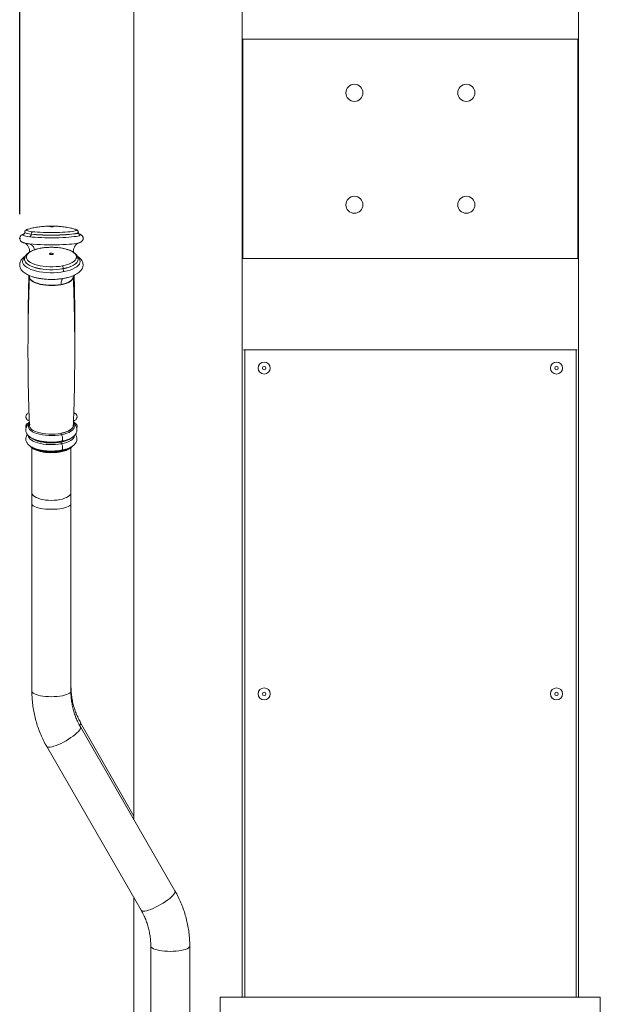
# Model space of a CAD drawing. Units: millimetres. Extents: x 0 to 420, y 0 to 297.
# Drawn here: x 305 to 329, y 207 to 248 of the extents above; entities that cross this region are included whole.
import ezdxf

# ---------------------------------------------------------------- set-up
doc = ezdxf.new("R2010")
doc.units = ezdxf.units.MM
doc.header["$PDSIZE"] = -1
doc.layers.add('标注层', color=7, linetype='Continuous')
doc.styles.add('SLDTEXTSTYLE2', font='GOTHIC.TTF', dxfattribs={"width": 0.913})
doc.dimstyles.new('SLDDIMSTYLE0', dxfattribs={"dimtxt": 3.5, "dimasz": 3.302, "dimexe": 0, "dimexo": 0.0625, "dimgap": 0.875, "dimtad": 2, "dimdec": 0, "dimlfac": 20, "dimrnd": 1e-09, "dimzin": 12, "dimdsep": 46, "dimtxsty": 'SLDTEXTSTYLE2', "dimsah": 1, "dimcen": 0.09, "dimadec": 0, "dimazin": 3, "dimtfac": 1, "dimtdec": 0, "dimtofl": 0, "dimtmove": 0, "dimatfit": 3, "dimfxl": 1, "dimfrac": 2, "dimtolj": 1, "dimtzin": 12, "dimarcsym": 0})

# ---------------------------------------------------------------- blocks, each defined once
blk = doc.blocks.new('_D_8')
at = {"layer": '标注层'}
for p, q in [((305.052, 239.853), (305.052, 267.63)), ((337.11, 239.853), (337.11, 267.63)), ((337.11, 266.63), (305.052, 266.63))]:
    blk.add_line(p, q, dxfattribs=at)
for points in [[(305.052, 266.63), (308.354, 266.122), (308.354, 267.138)], [(337.11, 266.63), (333.808, 267.138), (333.808, 266.122)]]:
    blk.add_solid(points, dxfattribs=at)
at = {"layer": '标注层', "insert": (315.781, 271.101, 0.005), "char_height": 3.5, "attachment_point": 1, "style": 'SLDTEXTSTYLE2'}
blk.add_mtext('641', dxfattribs=at)

msp = doc.modelspace()

# ---------------------------------------------------------------- linework, layer by layer
at = {"color": 7, "linetype": 'Continuous', "lineweight": 15}
for p, q in [((309.733543, 248.629904), (309.733543, 214.995587)), ((314.183543, 207.704904), (314.183543, 248.629904)), ((327.983543, 248.629904), (327.983543, 207.704904)), ((314.208543, 247.029904), (314.208543, 238.029904)), ((327.958543, 247.029904), (314.208543, 247.029904)), ((327.958543, 238.029904), (327.958543, 247.029904)), ((305.252023, 239.101521), (305.252023, 239.096496)), ((305.389325, 239.234158), (305.395775, 239.235895)), ((307.308111, 239.235936), (307.314767, 239.234146)), ((307.452023, 239.096496), (307.452023, 239.101521)), ((305.246172, 238.66376), (305.272596, 238.657462)), ((305.453763, 238.312701), (305.453057, 238.291851)), ((307.251855, 238.283142), (307.250914, 238.312711)), ((307.253105, 238.312406), (307.253266, 238.326372)), ((305.24919, 238.008635), (305.247438, 237.997114)), ((305.247438, 237.992464), (305.248753, 237.997117)), ((305.253513, 238.013958), (305.254541, 238.017594)), ((305.570491, 237.693115), (305.568195, 237.689362)), ((307.126681, 237.689362), (307.124385, 237.693115)), ((307.436991, 238.027703), (307.447438, 237.992511)), ((307.447438, 237.997161), (307.44518, 238.007838)), ((314.208543, 238.029904), (327.958543, 238.029904)), ((305.447043, 237.279898), (305.446659, 237.272403)), ((307.247179, 237.27999), (307.255503, 237.327418)), ((314.233543, 234.279904), (314.283542, 234.279904)), ((314.283543, 234.279904), (314.283543, 207.704904)), ((327.883543, 234.279904), (314.283543, 234.279904)), ((327.883543, 207.704904), (327.883543, 234.279904)), ((327.883544, 234.279904), (327.933543, 234.279904)), ((305.425445, 231.37022), (305.433136, 231.366341)), ((307.252023, 231.332109), (307.249741, 231.350453)), ((307.246848, 231.178168), (307.249016, 231.168037)), ((306.039765, 230.50894), (306.005693, 230.51518)), ((306.382593, 230.489371), (306.36332, 230.488992)), ((305.547438, 230.257729), (305.547438, 228.412348)), ((306.760697, 230.159609), (306.774042, 230.159786)), ((307.147438, 228.412348), (307.147438, 230.258374)), ((307.152023, 228.745851), (307.152023, 230.262665)), ((305.547438, 228.412348), (305.547438, 227.95192)), ((307.147438, 227.95192), (307.147438, 228.412348)), ((307.152023, 228.264041), (307.152023, 228.745851)), ((307.152023, 220.466407), (307.152023, 228.264041)), ((305.547438, 227.95192), (305.547438, 220.261106)), ((307.147438, 220.261106), (307.147438, 227.95192)), ((311.420483, 212.069884), (307.542006, 218.796422)), ((309.733543, 215.130295), (307.548956, 218.9717)), ((306.155912, 217.997209), (310.034389, 211.270671)), ((309.733543, 211.792436), (309.733543, 206.979904)), ((310.428957, 209.805987), (310.428957, 206.921932)), ((312.028957, 206.921932), (312.028957, 209.805987)), ((328.878957, 207.704904), (313.278957, 207.704904)), ((313.278957, 205.479904), (313.278957, 207.704904)), ((328.878957, 205.479904), (328.878957, 207.704904))]:
    msp.add_line(p, q, dxfattribs=at)
at = {"color": 8, "linetype": 'Continuous', "lineweight": 15}
msp.add_line((305.894551, 238.44573), (305.885703, 238.443736), dxfattribs=at)
at = {"color": 7, "linetype": 'Continuous', "lineweight": 15, "flags": 128}
for points in [[(306.401175, 239.333319), (306.419112, 239.335702), (306.426836, 239.338611), (306.423169, 239.341602), (306.408672, 239.344222), (306.38555, 239.34607), (306.357324, 239.346866), (306.328291, 239.346488), (306.302871, 239.344994), (306.284934, 239.342612), (306.277211, 239.339703), (306.280877, 239.336711), (306.295375, 239.334092), (306.318497, 239.332244), (306.346723, 239.331448), (306.375755, 239.331825), (306.401175, 239.333319)], [(305.894551, 238.44573), (306.018796, 238.46573), (306.148664, 238.479226), (306.281933, 238.485989), (306.416322, 238.485903), (306.549534, 238.478968), (306.679287, 238.465305), (306.803362, 238.445145), (306.919636, 238.418836), (307.02612, 238.386825), (307.120991, 238.349663), (307.202627, 238.307983), (307.26963, 238.262499), (307.320854, 238.21399), (307.355423, 238.163286), (307.372745, 238.111254), (307.372523, 238.058784), (307.354762, 238.006774), (307.319766, 237.956115), (307.268132, 237.907672), (307.200746, 237.862275), (307.118759, 237.820701), (307.023574, 237.78366), (306.916821, 237.751787), (306.800325, 237.725627)], [(306.657957, 238.590694), (306.675208, 238.59118), (306.816309, 238.596286), (306.950089, 238.603173), (307.074437, 238.611734), (307.187392, 238.621833), (307.287172, 238.633312), (307.372205, 238.645988), (307.441149, 238.659663), (307.492916, 238.67412), (307.507721, 238.679696)], [(306.800325, 237.725627), (306.67608, 237.705627), (306.546212, 237.692131), (306.412943, 237.685368), (306.278553, 237.685454), (306.145342, 237.692389), (306.015589, 237.706052), (305.891514, 237.726212), (305.77524, 237.752521), (305.668756, 237.784532), (305.573884, 237.821695), (305.492249, 237.863374), (305.425246, 237.908858), (305.374022, 237.957367), (305.339453, 238.008071), (305.322131, 238.060103), (305.322353, 238.112573), (305.340114, 238.164583), (305.37511, 238.215242), (305.426743, 238.263685), (305.49413, 238.309082), (305.576117, 238.350657), (305.671302, 238.387697), (305.778055, 238.41957), (305.894551, 238.44573)], [(305.45229, 238.326051), (305.461526, 238.313189), (305.470863, 238.3077)], [(306.414758, 238.229992), (306.396982, 238.239068), (306.371663, 238.244797), (306.342656, 238.246307), (306.314377, 238.243368), (306.291132, 238.236428), (306.276458, 238.226543), (306.272591, 238.215217), (306.280118, 238.204177), (306.297894, 238.195101), (306.323213, 238.189372), (306.35222, 238.187862), (306.380499, 238.190801), (306.403744, 238.197741), (306.418418, 238.207626), (306.422285, 238.218951), (306.414758, 238.229992)], [(305.253954, 238.043814), (305.249913, 238.025933), (305.249676, 237.969755), (305.268222, 237.914046), (305.305233, 237.859759), (305.360077, 237.807822), (305.431815, 237.759124), (305.51922, 237.714499), (305.620796, 237.67471), (305.734804, 237.640438), (305.859295, 237.612269), (305.992138, 237.590685), (306.131061, 237.576056), (306.273686, 237.568631), (306.417572, 237.568539), (306.560259, 237.575779), (306.699304, 237.59023), (306.832329, 237.611643)], [(305.253314, 238.036821), (305.249913, 238.021283), (305.249676, 237.965105), (305.268222, 237.909396), (305.305233, 237.855109), (305.360077, 237.803172), (305.431815, 237.754474), (305.51922, 237.709849), (305.620796, 237.67006), (305.734804, 237.635788), (305.859295, 237.607619), (305.992138, 237.586035), (306.131061, 237.571405), (306.273686, 237.563981), (306.417572, 237.563888), (306.560259, 237.571129), (306.699304, 237.58558), (306.832329, 237.606992)], [(306.832329, 237.606992), (306.957057, 237.635001), (307.071354, 237.669126), (307.173265, 237.708785), (307.261046, 237.753297), (307.333195, 237.801902), (307.388477, 237.853768), (307.425947, 237.908008), (307.444963, 237.963693), (307.4452, 238.01987), (307.436357, 238.053293)], [(306.832329, 237.611643), (306.957057, 237.639651), (307.071354, 237.673777), (307.173265, 237.713435), (307.261046, 237.757947), (307.333195, 237.806552), (307.388477, 237.858418), (307.425947, 237.912658), (307.444963, 237.968343), (307.4452, 238.02452), (307.438531, 238.05168)], [(307.247131, 237.276152), (307.241267, 237.239556), (307.217515, 237.1903), (307.17605, 237.142866), (307.117717, 237.098218), (307.043704, 237.057266), (306.955516, 237.020844), (306.85495, 236.989692), (306.744053, 236.964445)], [(307.247122, 237.275815), (307.241524, 237.226293), (307.217765, 237.177023), (307.176289, 237.129575), (307.117939, 237.084915), (307.043904, 237.043951), (306.955692, 237.007518), (306.855096, 236.976357), (306.744167, 236.951103)], [(307.257865, 231.361076), (307.266692, 231.364499), (307.270527, 231.366167)], [(305.445832, 231.168667), (305.446184, 231.15976), (305.458963, 231.109784), (305.489829, 231.061026), (305.538153, 231.014479), (305.602951, 230.971092), (305.682906, 230.931746), (305.776388, 230.897243), (305.881495, 230.868286), (305.996088, 230.845464), (306.117833, 230.829241), (306.244252, 230.819949), (306.372771, 230.817775), (306.500775, 230.822764), (306.625658, 230.834815), (306.744876, 230.853682)], [(306.744863, 230.852059), (306.625648, 230.833192), (306.50077, 230.821142), (306.372771, 230.816153), (306.244255, 230.818327), (306.117841, 230.827619), (305.9961, 230.843841), (305.881512, 230.866663), (305.776408, 230.895619), (305.682929, 230.93012), (305.602977, 230.969464), (305.538181, 231.012851), (305.489859, 231.059396), (305.458994, 231.108152), (305.446216, 231.158127), (305.445871, 231.166237)], [(307.249004, 231.166225), (307.243092, 231.127732), (307.219291, 231.078376), (307.177742, 231.030844), (307.11929, 230.986106), (307.045126, 230.94507), (306.956758, 230.908573), (306.855987, 230.877357), (306.744863, 230.852059)], [(306.744876, 230.853682), (306.856004, 230.878981), (306.956779, 230.910198), (307.04515, 230.946696), (307.119317, 230.987733), (307.177771, 231.032474), (307.219322, 231.080007), (307.243124, 231.129364), (307.249047, 231.169231)], [(306.744167, 230.122334), (306.625161, 230.103501), (306.500502, 230.091471), (306.372726, 230.086491), (306.244436, 230.088661), (306.118243, 230.097937), (305.996715, 230.114131), (305.882327, 230.136913), (305.777408, 230.165818), (305.684092, 230.200259), (305.604281, 230.239534), (305.539598, 230.282845), (305.535388, 230.286237)], [(306.744167, 230.128181), (306.625161, 230.109348), (306.500502, 230.097318), (306.372726, 230.092338), (306.244436, 230.094508), (306.118243, 230.103784), (305.996715, 230.119978), (305.882327, 230.142759), (305.777408, 230.171665), (305.684092, 230.206106), (305.604281, 230.245381), (305.564391, 230.270366)], [(305.898268, 230.133242), (305.807833, 230.161114), (305.789431, 230.167889)]]:
    msp.add_lwpolyline(points, dxfattribs=at)
at = {"color": 8, "linetype": 'Continuous', "lineweight": 15, "flags": 128}
for points in [[(305.460752, 238.91935), (305.370856, 238.931489), (305.296434, 238.944694), (305.238659, 238.958755), (305.198443, 238.973452), (305.176419, 238.988552), (305.172935, 239.003818), (305.188046, 239.019009), (305.221514, 239.033884), (305.258259, 239.044668)], [(305.252023, 239.101521), (305.254013, 239.094705), (305.27204, 239.079995), (305.308546, 239.065653), (305.362905, 239.051925), (305.434189, 239.039045), (305.521177, 239.027235)], [(305.252069, 239.097536), (305.254013, 239.089681), (305.27204, 239.074971), (305.308546, 239.060629), (305.362905, 239.046901), (305.434189, 239.034021), (305.521177, 239.022211)], [(305.576015, 239.1278), (305.494769, 239.138831), (305.42819, 239.15086), (305.377418, 239.163682), (305.343322, 239.177077), (305.326485, 239.190817), (305.327195, 239.204665), (305.345441, 239.218385), (305.380909, 239.231742), (305.389325, 239.234158)], [(307.401402, 239.054645), (307.407612, 239.053383), (307.465387, 239.039321), (307.505604, 239.024625), (307.527627, 239.009524), (307.531111, 238.994259), (307.516, 238.979068), (307.482532, 238.964193), (307.431236, 238.949867), (307.36292, 238.936317), (307.278661, 238.923755), (307.179788, 238.912381), (307.067862, 238.902374), (306.944646, 238.893891), (306.812084, 238.887067), (306.672266, 238.882008), (306.527399, 238.878795), (306.379765, 238.877478), (306.231694, 238.878078), (306.08552, 238.880586), (305.94355, 238.884962), (305.808021, 238.891137), (305.681072, 238.899014), (305.564704, 238.908468), (305.460752, 238.91935)], [(305.521177, 239.027235), (305.622382, 239.016695), (305.73607, 239.007607), (305.860298, 239.000126), (305.992939, 238.99438), (306.131724, 238.990466), (306.274279, 238.988453), (306.418164, 238.988375), (306.560917, 238.990233), (306.700096, 238.993994), (306.833319, 238.999596), (306.958307, 239.006941), (307.072922, 239.015905), (307.175202, 239.026334), (307.263397, 239.038049), (307.335998, 239.05085), (307.391763, 239.064518), (307.429738, 239.07882), (307.449272, 239.093509), (307.452007, 239.102145)], [(305.521177, 239.022211), (305.622382, 239.011671), (305.73607, 239.002583), (305.860298, 238.995102), (305.992939, 238.989355), (306.131724, 238.985442), (306.274279, 238.983429), (306.418164, 238.983351), (306.560917, 238.985209), (306.700096, 238.98897), (306.833319, 238.994572), (306.958307, 239.001917), (307.072922, 239.010881), (307.175202, 239.02131), (307.263397, 239.033025), (307.335998, 239.045826), (307.391763, 239.059494), (307.429738, 239.073795), (307.449272, 239.088485), (307.452023, 239.096496)], [(307.314767, 239.234146), (307.326629, 239.230682), (307.360725, 239.217287), (307.377562, 239.203548), (307.376851, 239.1897), (307.358606, 239.17598), (307.323137, 239.162622), (307.271053, 239.149856), (307.203244, 239.1379), (307.12087, 239.126958), (307.025341, 239.117218), (306.918291, 239.108846), (306.801553, 239.101985), (306.677122, 239.096753), (306.547129, 239.09324), (306.413798, 239.091505), (306.27941, 239.091578), (306.146265, 239.093458), (306.016639, 239.097113), (305.892753, 239.10248), (305.776725, 239.109467), (305.67054, 239.117956), (305.576015, 239.1278)], [(306.867594, 237.488753), (306.730743, 237.466561), (306.587848, 237.45124), (306.441161, 237.443032), (306.292996, 237.442068), (306.145689, 237.448361), (306.001564, 237.461812), (305.862894, 237.48221), (305.731866, 237.509233), (305.610545, 237.542455), (305.500846, 237.581351), (305.404498, 237.625309), (305.32302, 237.673635), (305.257699, 237.725567), (305.209563, 237.780285), (305.179372, 237.836928), (305.167602, 237.894601), (305.174439, 237.952396), (305.199775, 238.0094), (305.24321, 238.064715), (305.277146, 238.096276)], [(307.41773, 238.096276), (307.437177, 238.079002), (307.485313, 238.024284), (307.515504, 237.967641), (307.527274, 237.909968), (307.520437, 237.852173), (307.495101, 237.795169), (307.451666, 237.739854), (307.390816, 237.687101), (307.313512, 237.637741), (307.220972, 237.592553), (307.114657, 237.55225), (306.996241, 237.517467), (306.867594, 237.488753)], [(307.248953, 238.333769), (307.251764, 238.326507), (307.242691, 238.313311), (307.223722, 238.303478)], [(307.252017, 238.31247), (307.252023, 238.31219), (307.242947, 238.298991), (307.236515, 238.294986)], [(305.447697, 237.279514), (305.448052, 237.269889), (305.460805, 237.220016), (305.491606, 237.171359), (305.53983, 237.124909), (305.604494, 237.081611), (305.684283, 237.042347), (305.777572, 237.007916), (305.882461, 236.979019), (305.996816, 236.956244), (306.118309, 236.940055), (306.244466, 236.930781), (306.372719, 236.928612), (306.500458, 236.933591), (306.625081, 236.945617), (306.744053, 236.964445)], [(306.744167, 236.951103), (306.625161, 236.932269), (306.500502, 236.92024), (306.372726, 236.91526), (306.244436, 236.91743), (306.118243, 236.926706), (305.996715, 236.9429), (305.882327, 236.965681), (305.777408, 236.994587), (305.684092, 237.029027), (305.604281, 237.068303), (305.539598, 237.111613), (305.49136, 237.158077), (305.460549, 237.206747), (305.447793, 237.256635), (305.447725, 237.275388)], [(307.259145, 231.699972), (307.281064, 231.688929), (307.290707, 231.675164), (307.281241, 231.661398), (307.272748, 231.65627)], [(306.761219, 230.794581), (306.637098, 230.774938), (306.507081, 230.762391), (306.373813, 230.757197), (306.240009, 230.75946), (306.108391, 230.769135), (305.98164, 230.786025), (305.862336, 230.809786), (305.752907, 230.839933), (305.65558, 230.875855), (305.572338, 230.916818), (305.504875, 230.96199), (305.454564, 231.010451), (305.422429, 231.061213), (305.409125, 231.113245), (305.414922, 231.165486), (305.437974, 231.214272)], [(305.437502, 231.253034), (305.423333, 231.260049), (305.410497, 231.273231), (305.4152, 231.286471), (305.434128, 231.298127)], [(307.257352, 231.213582), (307.272447, 231.185872), (307.285751, 231.13384), (307.279954, 231.081599), (307.255173, 231.030212), (307.211914, 230.980724), (307.151057, 230.934144), (307.07384, 230.89142), (306.981835, 230.853421), (306.876917, 230.82092), (306.761219, 230.794581)], [(307.259972, 231.302171), (307.280714, 231.292568), (307.29355, 231.279386), (307.288847, 231.266146), (307.266692, 231.253096), (307.258098, 231.249757)], [(306.762681, 230.424313), (306.643679, 230.405312), (306.519159, 230.392814), (306.39144, 230.387053), (306.262901, 230.388136), (306.135937, 230.396042), (306.012913, 230.410624), (305.89612, 230.431611), (305.787735, 230.458612), (305.689775, 230.491123), (305.604067, 230.528539), (305.532207, 230.570163), (305.475532, 230.61522), (305.4351, 230.66287), (305.411663, 230.712226), (305.4055, 230.75023)], [(306.744167, 230.490587), (306.625161, 230.471754), (306.500502, 230.459724), (306.372726, 230.454744), (306.244436, 230.456914), (306.118243, 230.46619), (305.996715, 230.482384), (305.882327, 230.505166), (305.777408, 230.534071), (305.684092, 230.568512), (305.604281, 230.607787), (305.539598, 230.651098), (305.538876, 230.651672)], [(307.289236, 230.74683), (307.289219, 230.746505), (307.277681, 230.696511), (307.248814, 230.647595), (307.203156, 230.60067), (307.141558, 230.556609), (307.065167, 230.516234), (306.975406, 230.480295), (306.873948, 230.449463), (306.762681, 230.424313)], [(305.547438, 228.412348), (305.549675, 228.389006), (305.567496, 228.342845), (305.602739, 228.298236), (305.654618, 228.256176), (305.721973, 228.217605), (305.8033, 228.183383), (305.896782, 228.154277), (306.000331, 228.130936), (306.111634, 228.11388), (306.228204, 228.103492), (306.347438, 228.100004)], [(306.347438, 228.100004), (306.466672, 228.103492), (306.583242, 228.11388), (306.694545, 228.130936), (306.798094, 228.154277), (306.891576, 228.183383), (306.972903, 228.217605), (307.040258, 228.256176), (307.092137, 228.298236), (307.12738, 228.342845), (307.145201, 228.389006), (307.147438, 228.412348)], [(307.147438, 228.737037), (307.149786, 228.73969), (307.152023, 228.745851)], [(307.147438, 228.244925), (307.149786, 228.250679), (307.152023, 228.264041)], [(305.547438, 227.95192), (305.549675, 227.93546), (305.567496, 227.902907), (305.602739, 227.87145), (305.654618, 227.84179), (305.721973, 227.814591), (305.8033, 227.790459), (305.896782, 227.769933), (306.000331, 227.753474), (306.111634, 227.741447), (306.228204, 227.734121), (306.347438, 227.731661)], [(306.347438, 227.731661), (306.466672, 227.734121), (306.583242, 227.741447), (306.694545, 227.753474), (306.798094, 227.769933), (306.891576, 227.790459), (306.972903, 227.814591), (307.040258, 227.84179), (307.092137, 227.87145), (307.12738, 227.902907), (307.145201, 227.93546), (307.147438, 227.95192)], [(307.147438, 220.447291), (307.149786, 220.453045), (307.152023, 220.466407)], [(305.547438, 220.261106), (305.549675, 220.244646), (305.567496, 220.212093), (305.602739, 220.180636), (305.654618, 220.150976), (305.721973, 220.123777), (305.8033, 220.099645), (305.896782, 220.079119), (306.000331, 220.062659), (306.111634, 220.050632), (306.228204, 220.043307), (306.347438, 220.040847)], [(306.347438, 220.040847), (306.466672, 220.043307), (306.583242, 220.050632), (306.694545, 220.062659), (306.798094, 220.079119), (306.891576, 220.099645), (306.972903, 220.123777), (307.040258, 220.150976), (307.092137, 220.180636), (307.12738, 220.212093), (307.145201, 220.244646), (307.147438, 220.261106)], [(306.848959, 218.176557), (306.953243, 218.234588), (307.055198, 218.296244), (307.152546, 218.360146), (307.243112, 218.424868), (307.324873, 218.488962), (307.396003, 218.550998), (307.454913, 218.609591), (307.500288, 218.66343), (307.531112, 218.711313), (307.546698, 218.752171), (307.546698, 218.785091), (307.542048, 218.79635)], [(307.506371, 218.864598), (307.535697, 218.904995), (307.551284, 218.939841), (307.551284, 218.966564), (307.548982, 218.971655)], [(306.1559, 217.997229), (306.166806, 217.984293), (306.197631, 217.969262), (306.243005, 217.963781), (306.301915, 217.967974), (306.373045, 217.981746), (306.454806, 218.004791), (306.545372, 218.036592), (306.64272, 218.07644), (306.744675, 218.123445), (306.848959, 218.176557)], [(310.727436, 211.450019), (310.83172, 211.508051), (310.933675, 211.569707), (311.031023, 211.633609), (311.121589, 211.69833), (311.20335, 211.762425), (311.27448, 211.824461), (311.33339, 211.883053), (311.378764, 211.936892), (311.409589, 211.984775), (311.425175, 212.025633), (311.425175, 212.058553), (311.420483, 212.069884)], [(310.034389, 211.270671), (310.045283, 211.257756), (310.076108, 211.242724), (310.121482, 211.237244), (310.180392, 211.241437), (310.251522, 211.255209), (310.333283, 211.278253), (310.423849, 211.310055), (310.521197, 211.349903), (310.623152, 211.396908), (310.727436, 211.450019)], [(310.428958, 209.805781), (310.431194, 209.789527), (310.449015, 209.756975), (310.484258, 209.725518), (310.536137, 209.695858), (310.603492, 209.668658), (310.684819, 209.644526), (310.778301, 209.624001), (310.88185, 209.607541), (310.993153, 209.595514), (311.109723, 209.588189), (311.228957, 209.585729)], [(311.228957, 209.585729), (311.348191, 209.588189), (311.464761, 209.595514), (311.576064, 209.607541), (311.679613, 209.624001), (311.773095, 209.644526), (311.854422, 209.668658), (311.921778, 209.695858), (311.973656, 209.725518), (312.0089, 209.756975), (312.02672, 209.789527), (312.028957, 209.805949)]]:
    msp.add_lwpolyline(points, dxfattribs=at)
at = {"color": 7, "linetype": 'Continuous', "lineweight": 15}
for centre, radius in [((318.785446, 244.828002), 0.35), ((323.38164, 244.828002), 0.35), ((318.785446, 240.231807), 0.35), ((323.38164, 240.231807), 0.35), ((315.083543, 233.529904), 0.24725), ((327.083543, 233.529904), 0.24725), ((315.083543, 233.529904), 0.07), ((327.083543, 233.529904), 0.07), ((315.083543, 220.154904), 0.24725), ((327.083543, 220.154904), 0.24725), ((315.083543, 220.154904), 0.07), ((327.083543, 220.154904), 0.07)]:
    msp.add_circle(centre, radius, dxfattribs=at)
at = {"color": 8, "linetype": 'Continuous', "lineweight": 15}
for centre, radius, start, end in [((305.639466, 240.385754), 1.766802, 258.0155436, 263.927632), ((306.346351, 247.801716), 9.216291, 264.4347779, 271.9375609), ((306.346323, 232.788309), 2.298903, 262.1461077, 280.4345032), ((306.611232, 231.430182), 0.948952, 278.0528081, 305.9654442)]:
    msp.add_arc(centre, radius, start, end, dxfattribs=at)
at = {"color": 7, "linetype": 'Continuous', "lineweight": 15}
for centre, radius, start, end in [((306.608437, 231.07193), 0.959247, 278.1344552, 305.3709874), ((306.599502, 231.109725), 0.992148, 278.3841764, 303.5230578), ((306.517179, 231.199282), 1.102053, 284.6878698, 290.6287221)]:
    msp.add_arc(centre, radius, start, end, dxfattribs=at)
for points, knots in [([(306.352023, 239.359866), (306.268939, 239.358343), (306.147305, 239.356114), (305.960552, 239.340423), (305.785912, 239.318618), (305.589484, 239.28418), (305.460096, 239.251203), (305.40018, 239.235932)], [0, 0, 0, 0, 0.258903008, 0.379029395, 0.583936698, 0.807333349, 1, 1, 1, 1]), ([(307.301195, 239.235796), (307.24815, 239.249746), (307.12126, 239.283114), (306.91934, 239.318663), (306.718816, 239.343426), (306.530407, 239.357278), (306.415187, 239.358949), (306.352023, 239.359866)], [0, 0, 0, 0, 0.171360688, 0.409911151, 0.639958797, 0.802626417, 1, 1, 1, 1]), ([(305.250322, 239.04235), (305.242662, 239.040573), (305.209383, 239.032854), (305.17206, 239.01893), (305.128431, 238.994751), (305.096825, 238.967797), (305.071024, 238.933438), (305.053785, 238.889513), (305.049987, 238.840142), (305.061012, 238.793252), (305.082547, 238.755047), (305.108494, 238.726976), (305.136549, 238.706207), (305.168247, 238.689256), (305.212227, 238.672705), (305.247681, 238.662143), (305.276254, 238.65664), (305.27768, 238.656366)], [0, 0, 0, 0, 0.043912947, 0.190787387, 0.270061119, 0.326146085, 0.379775446, 0.432724806, 0.48582597, 0.540378547, 0.59097717, 0.641585049, 0.696497537, 0.762323914, 0.85162036, 0.992592576, 1, 1, 1, 1]), ([(305.252024, 239.096376), (305.24894, 239.080594), (305.2442, 239.05633), (305.234665, 239.043917), (305.232382, 239.040568), (305.233877, 239.040538), (305.234108, 239.040533)], [0, 0, 0, 0, 0.4437117819, 0.6822005021, 0.9508690133, 1, 1, 1, 1]), ([(305.399892, 239.236961), (305.377631, 239.230451), (305.336375, 239.218388), (305.290474, 239.188821), (305.258874, 239.151289), (305.254144, 239.116843), (305.252024, 239.1014)], [0, 0, 0, 0, 0.317572612, 0.588553688, 0.815529176, 1, 1, 1, 1]), ([(305.521177, 239.022211), (305.520153, 239.009724), (305.518042, 238.983992), (305.502364, 238.95204), (305.482343, 238.92964), (305.467807, 238.922712), (305.460752, 238.91935)], [0, 0, 0, 0, 0.272642575, 0.561818434, 0.787356656, 1, 1, 1, 1]), ([(305.521177, 239.027235), (305.522095, 239.039057), (305.523979, 239.063338), (305.538008, 239.093923), (305.55608, 239.116208), (305.569487, 239.124004), (305.576015, 239.1278)], [0, 0, 0, 0, 0.273451688, 0.561613331, 0.786547851, 1, 1, 1, 1]), ([(307.452023, 239.101641), (307.449788, 239.117242), (307.444804, 239.152026), (307.412593, 239.18922), (307.366293, 239.218709), (307.325161, 239.230781), (307.303769, 239.237059)], [0, 0, 0, 0, 0.19396681, 0.432456861, 0.704840258, 1, 1, 1, 1]), ([(307.375523, 239.059395), (307.394026, 239.056051), (307.430633, 239.049433), (307.448915, 239.044642), (307.457957, 239.042272)], [0, 0, 0, 0, 0.505446798, 1, 1, 1, 1]), ([(307.47099, 239.039691), (307.471017, 239.040237), (307.471088, 239.041639), (307.45645, 239.060386), (307.453558, 239.084056), (307.452023, 239.096617)], [0, 0, 0, 0, 0.230450133, 0.591623688, 1, 1, 1, 1]), ([(307.522541, 238.685677), (307.527825, 238.687444), (307.545679, 238.693415), (307.571859, 238.708694), (307.604093, 238.734673), (307.63044, 238.767905), (307.648939, 238.810911), (307.65442, 238.860212), (307.644802, 238.907886), (307.623987, 238.947235), (307.598316, 238.976233), (307.570521, 238.997612), (307.539206, 239.014715), (307.506926, 239.028112), (307.480687, 239.03503), (307.468486, 239.038247)], [0, 0, 0, 0, 0.045234657, 0.152862017, 0.226255937, 0.296187444, 0.365011425, 0.433972547, 0.505629687, 0.571680675, 0.637203862, 0.707668182, 0.7911876, 0.902900843, 1, 1, 1, 1]), ([(305.249883, 238.662814), (305.261954, 238.658121), (305.285766, 238.648864), (305.36289, 238.584095), (305.435298, 238.473281), (305.44666, 238.375017), (305.452282, 238.326397)], [0, 0, 0, 0, 0.2578072531, 0.5085896336, 0.7568548821, 1, 1, 1, 1]), ([(307.44156, 238.02496), (307.438157, 238.050822), (307.431253, 238.103288), (307.38795, 238.16934), (307.338989, 238.222356), (307.265106, 238.282086), (307.145229, 238.349043), (306.958301, 238.415113), (306.738726, 238.461535), (306.541353, 238.482158), (306.374873, 238.488168), (306.228118, 238.486073), (306.057692, 238.473974), (305.944324, 238.45501), (305.885421, 238.445157)], [0, 0, 0, 0, 0.066619739, 0.135150483, 0.186105925, 0.238105309, 0.34833743, 0.466144581, 0.586548419, 0.699797199, 0.75464363, 0.824788908, 0.908963597, 1, 1, 1, 1]), ([(307.251764, 238.326493), (307.257388, 238.375204), (307.268701, 238.473182), (307.34331, 238.586152), (307.426063, 238.652286), (307.448447, 238.660214), (307.460061, 238.664328)], [0, 0, 0, 0, 0.2410075666, 0.4847698269, 0.7326522653, 1, 1, 1, 1]), ([(305.314685, 238.143719), (305.300873, 238.135977), (305.255664, 238.110635), (305.195659, 238.06285), (305.135228, 238.001467), (305.091641, 237.938197), (305.062261, 237.872315), (305.0468, 237.802633), (305.046733, 237.730974), (305.062611, 237.660306), (305.09261, 237.594094), (305.136002, 237.531867), (305.193434, 237.472831), (305.265849, 237.41696), (305.353166, 237.365112), (305.453678, 237.31848), (305.564929, 237.277861), (305.684818, 237.243522), (305.81186, 237.215496), (305.944673, 237.193728), (306.081857, 237.178539), (306.210047, 237.169761), (306.292336, 237.168989), (306.327466, 237.168659)], [0, 0, 0, 0, 0.024584306, 0.080469832, 0.129607286, 0.1753089, 0.218151555, 0.259326502, 0.303090431, 0.345914356, 0.388935109, 0.43381359, 0.481813858, 0.533300057, 0.587275281, 0.642008362, 0.696307848, 0.750017882, 0.803220236, 0.856040806, 0.908594501, 0.960977079, 1, 1, 1, 1]), ([(305.885421, 238.445157), (305.826822, 238.432245), (305.715332, 238.407679), (305.583705, 238.360352), (305.489381, 238.315514), (305.419763, 238.272924), (305.363577, 238.229323), (305.318564, 238.183336), (305.281986, 238.130419), (305.257056, 238.078421), (305.253385, 238.041619), (305.25182, 238.025936)], [0, 0, 0, 0, 0.173713756, 0.330508099, 0.454439492, 0.548279354, 0.643343914, 0.742177747, 0.824016297, 0.925006845, 1, 1, 1, 1]), ([(306.327466, 237.168659), (306.339392, 237.168399), (306.3983, 237.167115), (306.504396, 237.171215), (306.643606, 237.181165), (306.770104, 237.19682), (306.871608, 237.214023), (306.970202, 237.234423), (307.073417, 237.26063), (307.187897, 237.29784), (307.293389, 237.341297), (307.388905, 237.391377), (307.47314, 237.448669), (307.540676, 237.510592), (307.590983, 237.575418), (307.624849, 237.640509), (307.645046, 237.709878), (307.649845, 237.781988), (307.63832, 237.85388), (307.612218, 237.921314), (307.572795, 237.984644), (307.519064, 238.044311), (307.465256, 238.09126), (307.424899, 238.116188), (307.411523, 238.12445)], [0, 0, 0, 0, 0.013331286, 0.065849358, 0.11840406, 0.171058351, 0.213030728, 0.240875363, 0.294145088, 0.347803287, 0.402056756, 0.457075058, 0.512940268, 0.56914781, 0.616143597, 0.659978559, 0.701739249, 0.746307975, 0.789447653, 0.832433889, 0.876833452, 0.924068817, 0.974833404, 1, 1, 1, 1]), ([(306.832329, 237.611643), (306.831793, 237.622934), (306.830694, 237.646126), (306.822506, 237.679783), (306.811959, 237.707298), (306.804135, 237.719625), (306.800325, 237.725627)], [0, 0, 0, 0, 0.273451688, 0.561613331, 0.786547851, 1, 1, 1, 1]), ([(305.449308, 237.272024), (305.439605, 237.024466), (305.415344, 236.405492), (305.394623, 235.414437), (305.384691, 234.299438), (305.391639, 233.184757), (305.411189, 232.139602), (305.435993, 231.466425), (305.447123, 231.164355)], [0, 0, 0, 0, 0.1216752, 0.304226105, 0.486727846, 0.669172181, 0.851549806, 1, 1, 1, 1]), ([(305.42277, 237.334706), (305.414903, 236.986879), (305.397962, 236.237924), (305.389812, 235.439922), (305.392583, 234.989884), (305.392884, 234.941072)], [0, 0, 0, 0, 0.436009168, 0.938828877, 1, 1, 1, 1]), ([(305.442541, 237.325515), (305.442949, 237.32408), (305.446288, 237.312311), (305.447038, 237.294855), (305.447697, 237.279529)], [0, 0, 0, 0, 0.121976276, 1, 1, 1, 1]), ([(306.832329, 237.606992), (306.832927, 237.595044), (306.834159, 237.570423), (306.843308, 237.534874), (306.854993, 237.506508), (306.863477, 237.494554), (306.867594, 237.488753)], [0, 0, 0, 0, 0.272642575, 0.561818434, 0.787356656, 1, 1, 1, 1]), ([(307.247099, 231.164377), (307.256239, 231.398045), (307.279908, 232.003129), (307.300227, 232.980286), (307.310186, 234.095283), (307.303257, 235.209966), (307.283351, 236.269002), (307.257993, 236.956052), (307.246332, 237.271997)], [0, 0, 0, 0, 0.114848395, 0.297400944, 0.479904329, 0.662350307, 0.844729574, 1, 1, 1, 1]), ([(307.306715, 234.208856), (307.308993, 234.440826), (307.315211, 235.07388), (307.306243, 236.107903), (307.295316, 236.919158), (307.282214, 237.329113), (307.28192, 237.338317)], [0, 0, 0, 0, 0.222361629, 0.606832961, 0.991172637, 1, 1, 1, 1]), ([(306.744167, 236.951103), (306.74413, 236.953605), (306.744065, 236.958073), (306.744056, 236.962498), (306.744053, 236.964445)], [0, 0, 0, 0, 0.56, 1, 1, 1, 1]), ([(305.429068, 231.693362), (305.423802, 231.691718), (305.398803, 231.683912), (305.365411, 231.66195), (305.328616, 231.624593), (305.304212, 231.572948), (305.300341, 231.522032), (305.308081, 231.483646), (305.328185, 231.437699), (305.369051, 231.393193), (305.418765, 231.375353), (305.440184, 231.367667)], [0, 0, 0, 0, 0.0427261463, 0.2028298745, 0.32447902, 0.4173292792, 0.5078259355, 0.5670151571, 0.6445845003, 0.8468726435, 1, 1, 1, 1]), ([(307.254333, 231.36117), (307.269261, 231.365956), (307.30222, 231.376521), (307.343196, 231.403372), (307.378072, 231.441164), (307.397168, 231.485425), (307.402466, 231.52037), (307.401702, 231.551472), (307.394795, 231.581841), (307.373065, 231.628216), (307.329087, 231.672837), (307.274847, 231.69072), (307.25097, 231.698592)], [0, 0, 0, 0, 0.111401835, 0.245949762, 0.351381659, 0.435128539, 0.476368309, 0.518477845, 0.57417257, 0.648598869, 0.845313116, 1, 1, 1, 1]), ([(305.439814, 231.25463), (305.429022, 231.24625), (305.389403, 231.215486), (305.343726, 231.155645), (305.306235, 231.075069), (305.294443, 230.998295), (305.301183, 230.932405), (305.323013, 230.863166), (305.3674, 230.789421), (305.442049, 230.716557), (305.536599, 230.654878), (305.646591, 230.603293), (305.780652, 230.558013), (305.939798, 230.521801), (306.111989, 230.498257), (306.262503, 230.489213), (306.394039, 230.48862), (306.51346, 230.493605), (306.644865, 230.505645), (306.730835, 230.52043), (306.774895, 230.528007)], [0, 0, 0, 0, 0.023360551, 0.085762061, 0.136477403, 0.186828805, 0.228899325, 0.261570016, 0.320784612, 0.387944089, 0.450950566, 0.511894633, 0.581120439, 0.656521909, 0.729641444, 0.798268518, 0.838663915, 0.887652487, 0.94242075, 1, 1, 1, 1]), ([(305.442487, 231.300204), (305.430008, 231.296153), (305.399507, 231.286251), (305.36073, 231.260498), (305.325768, 231.222595), (305.306756, 231.178157), (305.301498, 231.143019), (305.302605, 231.111943), (305.306483, 231.091178), (305.311286, 231.081203), (305.312286, 231.079126)], [0, 0, 0, 0, 0.162953343, 0.398309199, 0.582768899, 0.729423929, 0.801756692, 0.875673439, 0.974115108, 1, 1, 1, 1]), ([(305.44586, 231.167998), (305.446415, 231.185002), (305.447012, 231.203283), (305.460873, 231.221823), (305.461841, 231.223118)], [0, 0, 0, 0, 0.930178631, 1, 1, 1, 1]), ([(306.774895, 230.528007), (306.834849, 230.541495), (306.951815, 230.56781), (307.092127, 230.621801), (307.193032, 230.676094), (307.261489, 230.726154), (307.311949, 230.775416), (307.347008, 230.821802), (307.375496, 230.874182), (307.395154, 230.935359), (307.400343, 231.01382), (307.384511, 231.084922), (307.355786, 231.144631), (307.317355, 231.198819), (307.282414, 231.237332), (307.25397, 231.257439), (307.250607, 231.259816)], [0, 0, 0, 0, 0.123936482, 0.241790641, 0.342278096, 0.415225966, 0.478163901, 0.53405928, 0.582669884, 0.650020202, 0.717676177, 0.802257793, 0.855468698, 0.905447128, 0.988823087, 1, 1, 1, 1]), ([(307.384551, 231.06469), (307.389145, 231.07359), (307.40113, 231.096809), (307.403587, 231.141663), (307.396135, 231.179895), (307.376082, 231.226248), (307.32828, 231.276203), (307.269154, 231.296698), (307.238609, 231.307286)], [0, 0, 0, 0, 0.080299182, 0.209475722, 0.29382688, 0.40431212, 0.692273767, 1, 1, 1, 1]), ([(307.243983, 231.314419), (307.244964, 231.314628), (307.251623, 231.316045), (307.251839, 231.324716), (307.252023, 231.332109)], [0, 0, 0, 0, 0.147337162, 1, 1, 1, 1]), ([(305.362157, 230.805872), (305.359686, 230.803307), (305.340304, 230.783182), (305.318663, 230.734411), (305.296989, 230.664156), (305.296311, 230.592921), (305.309915, 230.531255), (305.333606, 230.477139), (305.376349, 230.41158), (305.446179, 230.344146), (305.547304, 230.280979), (305.654439, 230.232299), (305.781868, 230.189512), (305.938195, 230.153747), (306.110255, 230.130046), (306.261004, 230.120885), (306.392633, 230.120214), (306.512115, 230.125135), (306.643752, 230.137137), (306.729914, 230.151938), (306.774084, 230.159525)], [0, 0, 0, 0, 0.006764064, 0.053075878, 0.103934169, 0.152929306, 0.195500943, 0.231405302, 0.268539056, 0.352064859, 0.421592658, 0.480214752, 0.550633777, 0.631040739, 0.70969793, 0.783465248, 0.826721569, 0.87928631, 0.93811721, 1, 1, 1, 1]), ([(306.744863, 230.852059), (306.745137, 230.846341), (306.745701, 230.834589), (306.749898, 230.817552), (306.755295, 230.803694), (306.75928, 230.797564), (306.761219, 230.794581)], [0, 0, 0, 0, 0.273278699, 0.561657069, 0.786720772, 1, 1, 1, 1]), ([(306.762681, 230.527424), (306.767508, 230.52729), (306.77792, 230.527), (306.793464, 230.540011), (306.806907, 230.570547), (306.812201, 230.622257), (306.806294, 230.682602), (306.792401, 230.734216), (306.776583, 230.771407), (306.766085, 230.787241), (306.761219, 230.794581)], [0, 0, 0, 0, 0.08989192, 0.193921501, 0.340735013, 0.5, 0.659264987, 0.806078499, 0.91010808, 1, 1, 1, 1]), ([(306.774084, 230.159525), (306.826784, 230.171114), (306.929996, 230.193812), (307.058844, 230.239711), (307.157683, 230.287249), (307.244228, 230.342703), (307.314908, 230.407192), (307.363825, 230.478809), (307.391904, 230.551671), (307.40144, 230.630982), (307.388189, 230.70483), (307.362729, 230.764456), (307.342759, 230.793319), (307.3336, 230.806557)], [0, 0, 0, 0, 0.122430483, 0.239776862, 0.343184366, 0.424309915, 0.54333543, 0.636703896, 0.712292247, 0.792594186, 0.889036274, 0.949105969, 1, 1, 1, 1]), ([(306.083586, 230.504529), (306.070155, 230.505252), (306.054943, 230.506071), (306.041356, 230.508639), (306.039765, 230.50894)], [0, 0, 0, 0, 0.882890843, 1, 1, 1, 1]), ([(306.36332, 230.488992), (306.352414, 230.488733), (306.30864, 230.487691), (306.242136, 230.489398), (306.188865, 230.494776), (306.167468, 230.496937)], [0, 0, 0, 0, 0.165635667, 0.664863981, 1, 1, 1, 1]), ([(306.744167, 230.490587), (306.744476, 230.484032), (306.745112, 230.470572), (306.749843, 230.451031), (306.755941, 230.435025), (306.760474, 230.427821), (306.762681, 230.424313)], [0, 0, 0, 0, 0.273516116, 0.561597044, 0.786483432, 1, 1, 1, 1]), ([(305.488479, 230.321519), (305.490487, 230.317869), (305.502642, 230.295774), (305.540385, 230.261606), (305.612495, 230.208236), (305.722833, 230.154853), (305.880683, 230.106024), (306.054175, 230.073675), (306.207016, 230.059547), (306.339826, 230.055739), (306.459185, 230.058198), (306.596534, 230.068622), (306.687369, 230.083933), (306.734388, 230.091858)], [0, 0, 0, 0, 0.015574693, 0.094278988, 0.165665406, 0.298416646, 0.426695947, 0.549569135, 0.668694633, 0.729678399, 0.808264205, 0.900753887, 1, 1, 1, 1]), ([(306.722126, 230.093825), (306.725361, 230.091689), (306.729845, 230.088727), (306.733142, 230.092068), (306.734061, 230.092999)], [0, 0, 0, 0, 0.721184703, 1, 1, 1, 1]), ([(306.734388, 230.091858), (306.773832, 230.100364), (306.851204, 230.11705), (306.950083, 230.14919), (307.02937, 230.18266), (307.090849, 230.215801), (307.143408, 230.252586), (307.183346, 230.286551), (307.198245, 230.310938), (307.202593, 230.318056)], [0, 0, 0, 0, 0.183069604, 0.359106594, 0.518535422, 0.652100728, 0.778856185, 0.935447815, 1, 1, 1, 1]), ([(307.548956, 218.9717), (307.532317, 219.001665), (307.480237, 219.095453), (307.402673, 219.258037), (307.322312, 219.461116), (307.257027, 219.669292), (307.206846, 219.881434), (307.172413, 220.096527), (307.154654, 220.291972), (307.152792, 220.415454), (307.152023, 220.466407)], [0, 0, 0, 0, 0.065357116, 0.204560693, 0.343848652, 0.48324024, 0.622724432, 0.76228741, 0.901912875, 1, 1, 1, 1]), ([(305.547438, 220.261106), (305.547969, 220.209569), (305.549416, 220.069209), (305.564662, 219.840334), (305.597272, 219.575629), (305.645733, 219.313186), (305.709592, 219.053872), (305.788729, 218.798541), (305.882822, 218.547999), (305.991726, 218.30316), (306.085595, 218.120683), (306.142897, 218.020063), (306.155912, 217.997209)], [0, 0, 0, 0, 0.0653527737, 0.1779909792, 0.2906367045, 0.4032871672, 0.5159497655, 0.6286316099, 0.7413393801, 0.8540792005, 0.9668565348, 1, 1, 1, 1]), ([(307.542006, 218.796422), (307.525445, 218.825838), (307.473573, 218.917972), (307.396346, 219.077653), (307.316356, 219.277104), (307.25141, 219.481556), (307.201536, 219.689922), (307.167382, 219.901208), (307.149976, 220.092053), (307.148172, 220.212202), (307.147438, 220.261106)], [0, 0, 0, 0, 0.065379613, 0.204769897, 0.344284178, 0.483968472, 0.623806428, 0.763776258, 0.903851197, 1, 1, 1, 1]), ([(312.028957, 209.805987), (312.028426, 209.857523), (312.026979, 209.997884), (312.011733, 210.226759), (311.979123, 210.491464), (311.930662, 210.753907), (311.866803, 211.01322), (311.787667, 211.268552), (311.693573, 211.519094), (311.584669, 211.763933), (311.4908, 211.94641), (311.433499, 212.04703), (311.420483, 212.069884)], [0, 0, 0, 0, 0.065352774, 0.177990979, 0.290636705, 0.403287167, 0.515949766, 0.62863161, 0.74133938, 0.8540792, 0.966856535, 1, 1, 1, 1]), ([(310.034389, 211.270671), (310.05095, 211.241255), (310.102822, 211.149121), (310.180049, 210.98944), (310.260039, 210.789989), (310.324985, 210.585537), (310.374859, 210.377171), (310.409014, 210.165885), (310.426419, 209.975039), (310.428223, 209.854891), (310.428957, 209.805987)], [0, 0, 0, 0, 0.065379613, 0.204769897, 0.344284178, 0.483968472, 0.623806428, 0.763776258, 0.903851197, 1, 1, 1, 1])]:
    msp.add_open_spline(points, degree=3, knots=knots, dxfattribs=at)
at = {"color": 8, "linetype": 'Continuous', "lineweight": 15}
for points, knots in [([(305.452566, 238.628866), (305.485736, 238.614298), (305.553865, 238.584378), (305.624951, 238.491518), (305.64785, 238.415137), (305.657274, 238.383701)], [0, 0, 0, 0, 0.358278212, 0.735885076, 1, 1, 1, 1]), ([(306.836049, 237.208732), (306.829371, 237.207929), (306.802589, 237.204708), (306.772074, 237.150585), (306.747975, 237.065096), (306.745337, 236.997402), (306.744053, 236.964445)], [0, 0, 0, 0, 0.116405573, 0.466873563, 0.740438293, 1, 1, 1, 1]), ([(306.753864, 230.524412), (306.751795, 230.522042), (306.747901, 230.517581), (306.744764, 230.505058), (306.744363, 230.495327), (306.744167, 230.490587)], [0, 0, 0, 0, 0.367727063, 0.692062414, 1, 1, 1, 1]), ([(306.774042, 230.159786), (306.774377, 230.159786), (306.780267, 230.159776), (306.791942, 230.17056), (306.806198, 230.198912), (306.812199, 230.250221), (306.806989, 230.310469), (306.793528, 230.362608), (306.777951, 230.400452), (306.767516, 230.416758), (306.762681, 230.424313)], [0, 0, 0, 0, 0.0068394, 0.120294348, 0.280521823, 0.454446944, 0.628372065, 0.78859954, 0.902054489, 1, 1, 1, 1]), ([(306.734061, 230.092999), (306.735884, 230.094028), (306.739916, 230.096303), (306.743406, 230.107479), (306.74392, 230.117513), (306.744167, 230.122334)], [0, 0, 0, 0, 0.300171047, 0.663714755, 1, 1, 1, 1]), ([(306.752682, 230.157233), (306.750896, 230.155316), (306.747478, 230.151649), (306.744704, 230.14086), (306.744343, 230.13233), (306.744167, 230.128181)], [0, 0, 0, 0, 0.359881877, 0.688654845, 1, 1, 1, 1])]:
    msp.add_open_spline(points, degree=3, knots=knots, dxfattribs=at)
at = {"layer": '标注层'}
msp.add_point((305.052023, 238.852938), dxfattribs=at)

# ---------------------------------------------------------------- dimensions: what is measured, and where the dimension line sits
dim = msp.add_linear_dim(base=(305.052023, 266.629904), p1=(337.110477, 238.852938), p2=(305.052023, 238.852938), angle=0, dimstyle='SLDDIMSTYLE0', dxfattribs=at)
dim.commit()
dim.dimension.update_dxf_attribs({"geometry": '_D_8', "text_midpoint": (321.0821, 266.629904), "dimtype": 160})

doc.saveas('drawing.dxf')
